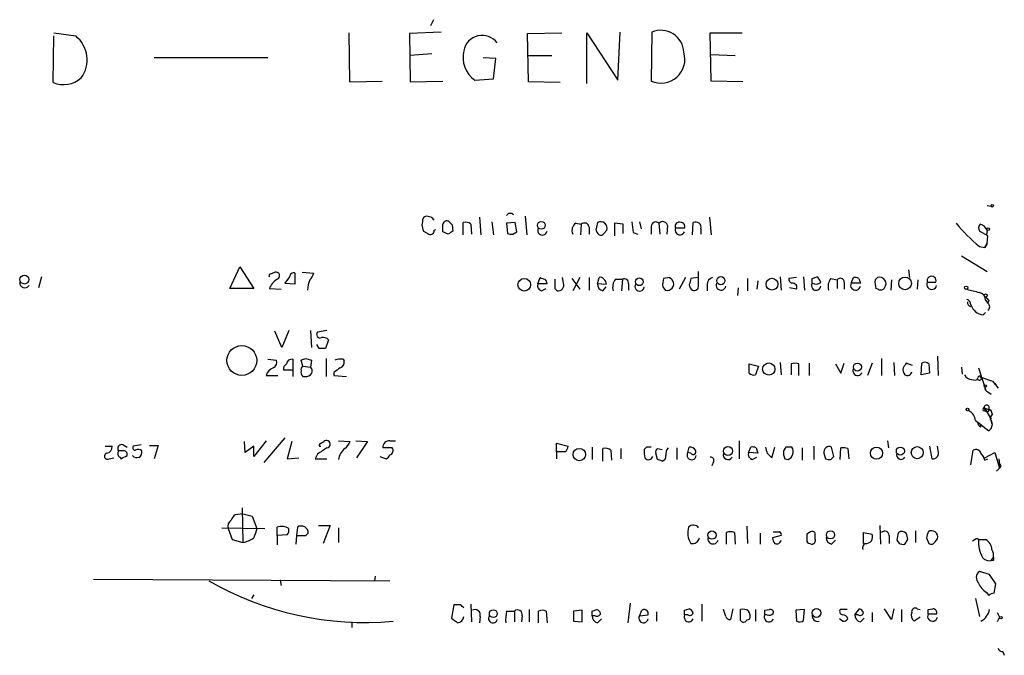
# Model space of a CAD drawing. Extents: x 17 to 1030, y 12 to 823.
# Drawn here: x 919 to 1026, y 734 to 803 of the extents above; entities that cross this region are included whole.
import ezdxf

# ---------------------------------------------------------------- set-up
doc = ezdxf.new("R2010")
doc.units = 0
doc.header["$MEASUREMENT"] = 0
doc.layers.add('MAIN', color=5, linetype='CONTINUOUS')

msp = doc.modelspace()

# ---------------------------------------------------------------- linework, layer by layer
at = {"layer": 'MAIN'}
for p, q in [((963.8453, 803.3173), (963.5067, 802.6399)), ((922.528, 801.8779), (924.8987, 801.5393)), ((954.6167, 801.8779), (954.7013, 796.5439)), ((964.692, 801.9626), (961.2207, 801.7933)), ((961.2207, 801.7933), (961.3053, 796.5439)), ((974.09, 801.7933), (977.8153, 801.8779)), ((974.1747, 796.5439), (974.09, 801.7933)), ((980.5247, 796.3746), (980.5247, 801.8779)), ((980.5247, 801.8779), (983.9113, 796.7133)), ((983.9113, 796.7133), (984.1653, 801.9626)), ((987.6367, 801.9626), (987.552, 796.6286)), ((994.0713, 796.6286), (993.9867, 801.8779)), ((993.9867, 801.8779), (997.458, 801.8779)), ((922.4433, 796.4593), (922.528, 801.5393)), ((945.8113, 799.1686), (933.45, 799.1686)), ((963.676, 799.5919), (961.3053, 799.4226)), ((970.6187, 799.0839), (969.264, 799.1686)), ((970.3647, 796.8826), (970.6187, 799.0839)), ((974.09, 799.4226), (976.7147, 799.4226)), ((994.0713, 799.5073), (996.696, 799.4226)), ((954.7013, 796.5439), (958.2573, 796.6286)), ((961.3053, 796.5439), (964.8613, 796.6286)), ((968.3327, 796.7133), (970.3647, 796.8826)), ((977.646, 796.4593), (974.1747, 796.5439)), ((997.5427, 796.5439), (994.0713, 796.6286)), ((1024.128, 783.0819), (1024.5513, 782.9973)), ((963.5913, 781.8119), (963.0833, 781.8966)), ((968.8407, 781.8119), (969.01, 779.8646)), ((973.836, 781.8966), (974.0053, 779.8646)), ((993.902, 781.8119), (994.0713, 779.8646)), ((962.66, 781.3039), (962.5753, 780.9653)), ((963.93, 780.3726), (964.0993, 780.4573)), ((965.8773, 780.9653), (965.962, 780.2879)), ((967.0627, 779.8646), (967.0627, 781.2193)), ((967.9093, 781.0499), (967.994, 779.9493)), ((970.1953, 781.3039), (970.3647, 779.8646)), ((972.7353, 781.2193), (971.804, 781.1346)), ((971.804, 781.1346), (971.8887, 780.0339)), ((972.9047, 780.2033), (972.7353, 781.2193)), ((979.3393, 781.1346), (979.932, 781.0499)), ((979.932, 781.0499), (979.8473, 779.8646)), ((980.7787, 780.7113), (980.7787, 779.9493)), ((982.3873, 780.0339), (982.726, 780.3726)), ((984.504, 781.0499), (983.5727, 781.1346)), ((983.5727, 781.1346), (983.5727, 779.7799)), ((984.504, 780.0339), (984.504, 781.0499)), ((986.282, 781.3039), (986.4513, 780.5419)), ((987.552, 780.7959), (987.552, 779.9493)), ((988.3987, 781.1346), (988.4833, 779.9493)), ((989.33, 780.8806), (989.2453, 779.9493)), ((990.1767, 780.6266), (991.1927, 780.6266)), ((992.0393, 779.8646), (992.124, 781.2193)), ((992.9707, 780.5419), (992.9707, 779.9493)), ((1024.128, 780.3726), (1024.0433, 779.8646)), ((1024.128, 780.3726), (1024.0433, 779.8646)), ((962.7447, 780.2879), (963.3373, 779.9493)), ((965.454, 779.9493), (964.8613, 780.2033)), ((972.4813, 779.9493), (972.9047, 780.2033)), ((985.6047, 780.1186), (986.1127, 779.9493)), ((1024.2127, 779.7799), (1023.2813, 780.2879)), ((1024.128, 778.9333), (1024.2127, 779.7799)), ((1023.2813, 778.5946), (1023.874, 778.5099)), ((1023.874, 778.5099), (1024.128, 778.9333)), ((1024.128, 778.9333), (1023.874, 778.5099)), ((1021.334, 777.5786), (1024.128, 775.8853)), ((941.6627, 774.0226), (942.7633, 776.3933)), ((942.7633, 776.3933), (944.2873, 774.0226)), ((1015.5767, 776.0546), (1015.6613, 775.2079)), ((921.1733, 775.2926), (920.8347, 774.1073)), ((946.15, 775.6313), (946.5733, 775.8006)), ((948.182, 775.2926), (947.674, 774.6153)), ((948.7747, 774.5306), (948.7747, 775.7159)), ((949.5367, 775.8006), (950.8067, 775.7159)), ((975.1907, 774.5306), (975.4447, 775.2079)), ((977.9847, 774.6153), (977.9, 775.2079)), ((978.916, 775.1233), (979.7627, 773.9379)), ((979.7627, 775.2079), (979.0007, 773.7686)), ((980.7787, 775.2079), (980.7787, 773.8533)), ((981.71, 774.5306), (981.8793, 775.2079)), ((983.6573, 775.0386), (984.4193, 775.0386)), ((984.4193, 775.0386), (984.3347, 773.7686)), ((989.584, 775.2079), (988.9067, 775.1233)), ((991.2773, 775.2079), (990.6, 773.9379)), ((992.632, 775.2079), (991.87, 775.1233)), ((992.7167, 774.3613), (992.7167, 775.8853)), ((998.0507, 775.1233), (998.0507, 773.7686)), ((1001.6067, 775.2926), (1001.6913, 773.8533)), ((1003.3847, 775.2079), (1002.538, 775.1233)), ((1004.1467, 775.2926), (1004.2313, 773.8533)), ((1005.078, 775.1233), (1005.586, 775.2926)), ((1007.11, 775.1233), (1007.7873, 774.9539)), ((1009.3113, 774.6153), (1009.5653, 775.2079)), ((1010.158, 775.1233), (1010.3273, 774.6153)), ((1011.936, 774.9539), (1012.19, 775.2079)), ((944.2873, 774.0226), (941.6627, 774.0226)), ((945.9807, 774.0226), (947.2507, 773.9379)), ((947.674, 774.6153), (948.7747, 774.5306)), ((976.2067, 774.5306), (975.1907, 774.5306)), ((975.614, 773.7686), (976.122, 774.0226)), ((977.0533, 774.0226), (977.3073, 773.7686)), ((982.6413, 774.4459), (981.71, 774.5306)), ((982.3027, 773.7686), (982.6413, 774.1919)), ((985.0967, 774.5306), (985.0967, 773.8533)), ((988.822, 774.1919), (989.076, 773.8533)), ((993.648, 774.4459), (993.648, 773.7686)), ((997.0347, 774.1073), (996.95, 773.2606)), ((999.1513, 774.8693), (999.0667, 773.9379)), ((1003.3847, 773.9379), (1002.6227, 774.1073)), ((1007.7873, 774.9539), (1007.7873, 774.0226)), ((1008.5493, 774.6999), (1008.5493, 773.9379)), ((1010.3273, 774.6153), (1009.3113, 774.6153)), ((1012.2747, 773.9379), (1012.0207, 774.0226)), ((1013.714, 774.9539), (1013.6293, 773.8533)), ((1016.5927, 774.9539), (1016.508, 773.9379)), ((1017.6087, 774.6999), (1018.54, 774.6999)), ((1023.9587, 772.7526), (1024.2127, 772.4139)), ((1024.2973, 772.7526), (1024.2127, 772.4139)), ((1023.7047, 771.1439), (1023.9587, 771.3979)), ((947.3353, 767.5879), (946.5733, 769.3659)), ((948.0973, 769.4506), (947.3353, 767.5879)), ((950.468, 769.4506), (950.5527, 767.5879)), ((952.246, 769.4506), (951.23, 769.2813)), ((951.3993, 767.5033), (951.1453, 767.9266)), ((952.4153, 768.4346), (952.0767, 767.5033)), ((949.96, 766.4026), (950.5527, 766.2333)), ((952.1613, 766.4026), (952.1613, 764.4553)), ((1012.6133, 766.4026), (1012.6133, 764.5399)), ((1018.7093, 766.6566), (1018.794, 764.5399)), ((945.8113, 766.3179), (946.7427, 766.2333)), ((948.5207, 766.3179), (948.5207, 765.1326)), ((949.6213, 765.5559), (949.452, 766.2333)), ((949.6213, 765.5559), (950.468, 765.4713)), ((950.5527, 766.2333), (950.468, 765.4713)), ((954.024, 766.3179), (954.1087, 766.1486)), ((998.22, 765.8099), (999.236, 765.5559)), ((998.22, 764.7939), (998.22, 765.8099)), ((999.236, 765.5559), (998.8973, 764.6246)), ((1001.6067, 765.9793), (1001.6913, 764.6246)), ((1002.792, 765.8099), (1002.792, 764.6246)), ((1003.6387, 764.5399), (1003.6387, 765.8099)), ((1004.7393, 765.8946), (1004.7393, 764.5399)), ((1007.618, 765.8099), (1008.2107, 764.7939)), ((1008.2107, 764.7939), (1008.5493, 765.8946)), ((1011.5973, 765.8946), (1011.0893, 764.5399)), ((1013.968, 765.9793), (1014.0527, 764.5399)), ((1016, 765.6406), (1015.3227, 765.8946)), ((1016.9313, 764.6246), (1017.016, 765.8946)), ((1017.778, 765.8099), (1017.8627, 764.7939)), ((1021.334, 765.4713), (1021.4187, 764.7093)), ((1023.1967, 765.3866), (1023.9587, 763.0159)), ((945.642, 764.5399), (946.912, 764.5399)), ((948.5207, 765.1326), (947.5047, 765.1326)), ((948.5207, 765.1326), (948.5207, 764.4553)), ((953.008, 764.8786), (953.008, 764.5399)), ((953.008, 764.5399), (954.3627, 764.4553)), ((1017.8627, 764.7939), (1016.9313, 764.6246)), ((1023.4507, 764.3706), (1024.7207, 763.9473)), ((1022.4347, 764.1166), (1022.858, 764.0319)), ((1024.7207, 763.9473), (1025.3133, 763.1853)), ((1024.9747, 763.6933), (1025.144, 763.4393)), ((1024.2127, 762.7619), (1024.5513, 762.5079)), ((1023.7047, 760.8993), (1023.7893, 761.0686)), ((1023.7893, 761.0686), (1023.874, 760.7299)), ((1023.7893, 761.0686), (1024.5513, 759.7986)), ((1023.874, 760.9839), (1024.5513, 760.7299)), ((1024.2973, 760.8993), (1024.5513, 760.7299)), ((1024.2973, 760.6453), (1024.2973, 760.8993)), ((1024.382, 760.1373), (1024.636, 759.2906)), ((1024.7207, 760.3066), (1024.5513, 760.7299)), ((1022.858, 759.6293), (1024.2973, 758.5286)), ((1023.112, 759.4599), (1023.4507, 759.2059)), ((1023.4507, 758.9519), (1023.4507, 759.2059)), ((928.116, 756.8353), (928.878, 756.8353)), ((930.0633, 757.0046), (930.4867, 756.7506)), ((932.0107, 757.0046), (931.164, 756.8353)), ((932.942, 756.9199), (933.8733, 756.9199)), ((933.8733, 756.9199), (933.45, 755.4806)), ((943.356, 756.1579), (943.2713, 757.3433)), ((944.2873, 756.8353), (943.356, 756.1579)), ((945.642, 757.4279), (944.2873, 755.7346)), ((944.2873, 755.7346), (944.2873, 756.8353)), ((947.674, 757.7666), (945.388, 755.0573)), ((948.436, 757.3433), (947.928, 755.4806)), ((951.484, 757.0893), (951.9073, 757.3433)), ((953.516, 757.4279), (954.786, 757.3433)), ((955.3787, 757.4279), (956.6487, 757.3433)), ((956.6487, 757.3433), (955.4633, 755.5653)), ((959.104, 757.4279), (959.6967, 757.4279)), ((977.2227, 756.2426), (977.2227, 757.1739)), ((977.2227, 757.1739), (978.4927, 756.8353)), ((997.1193, 757.4279), (997.1193, 755.4806)), ((1005.2473, 756.8353), (1005.2473, 755.3959)), ((1013.2907, 757.4279), (1013.3753, 756.6659)), ((1017.8627, 756.8353), (1018.1167, 755.4806)), ((1018.794, 756.3273), (1018.7093, 756.8353)), ((929.9787, 756.3273), (929.5553, 756.3273)), ((951.23, 755.9886), (950.976, 755.4806)), ((958.0033, 755.7346), (958.6807, 755.4806)), ((959.358, 756.6659), (958.342, 756.6659)), ((977.2227, 756.2426), (977.2227, 755.4806)), ((978.2387, 756.2426), (977.2227, 756.2426)), ((981.1173, 756.7506), (981.1173, 755.3959)), ((982.3027, 755.2266), (982.3027, 756.5813)), ((983.1493, 756.4119), (983.234, 755.3113)), ((984.25, 756.5813), (984.25, 755.4806)), ((987.044, 756.7506), (986.79, 756.4966)), ((988.2293, 755.3959), (988.06, 756.0733)), ((988.2293, 756.5813), (988.7373, 756.4966)), ((990.346, 756.6659), (990.346, 755.3959)), ((991.5313, 756.1579), (991.7007, 756.7506)), ((991.87, 756.0733), (991.5313, 756.1579)), ((998.1353, 756.1579), (998.3893, 756.7506)), ((999.1513, 756.0733), (998.1353, 756.1579)), ((998.982, 756.6659), (999.1513, 756.0733)), ((1000.1673, 756.0733), (1000.6753, 755.5653)), ((1000.6753, 755.5653), (1001.014, 756.7506)), ((1002.1993, 756.7506), (1001.9453, 756.3273)), ((1003.9773, 756.6659), (1003.9773, 755.3113)), ((1006.348, 756.0733), (1006.5173, 755.4806)), ((1007.11, 755.3959), (1007.4487, 755.7346)), ((1007.4487, 755.7346), (1007.1947, 756.7506)), ((1008.126, 755.3959), (1008.2107, 756.6659)), ((1008.9727, 756.5813), (1009.0573, 755.4806)), ((1022.35, 754.8033), (1022.604, 756.4119)), ((1023.874, 755.5653), (1024.9747, 756.1579)), ((1024.9747, 756.1579), (1025.4827, 754.4646)), ((928.5393, 755.4806), (929.0473, 755.5653)), ((929.7247, 755.6499), (929.8093, 755.4806)), ((947.928, 755.4806), (949.198, 755.5653)), ((950.976, 755.4806), (952.246, 755.4806)), ((994.3253, 755.1419), (994.156, 754.7186)), ((998.5587, 755.3959), (999.0667, 755.6499)), ((1002.1147, 755.4806), (1002.4533, 755.3959)), ((1023.874, 755.3113), (1024.2127, 755.4806)), ((1025.398, 755.4806), (1025.4827, 754.8879)), ((1025.398, 755.4806), (1025.4827, 754.4646)), ((1025.4827, 754.4646), (1025.4827, 754.8879)), ((1025.4827, 754.4646), (1025.144, 754.1259)), ((943.102, 749.4693), (942.2553, 749.3846)), ((943.0173, 750.1466), (943.102, 746.3366)), ((943.102, 749.4693), (944.118, 749.2153)), ((944.118, 749.2153), (944.626, 747.8606)), ((951.3147, 748.1993), (952.5847, 748.1993)), ((952.5847, 748.1993), (951.8227, 746.2519)), ((1012.444, 748.1993), (1012.5287, 746.1673)), ((940.816, 747.9453), (945.4727, 747.8606)), ((941.4933, 747.8606), (941.9167, 746.6753)), ((946.8273, 747.0986), (946.8273, 748.0299)), ((947.928, 747.1833), (946.8273, 747.0986)), ((949.0287, 748.0299), (948.944, 747.0986)), ((949.96, 747.0986), (950.214, 747.3526)), ((953.516, 747.9453), (953.516, 746.3366)), ((995.7647, 746.1673), (995.7647, 747.4373)), ((996.6113, 747.4373), (996.696, 746.1673)), ((997.966, 748.1146), (998.0507, 746.2519)), ((999.4053, 747.3526), (999.4053, 746.1673)), ((1004.9087, 747.5219), (1004.4853, 747.2679)), ((1005.4167, 746.7599), (1005.4167, 747.3526)), ((1010.666, 746.2519), (1010.666, 747.4373)), ((1010.666, 747.4373), (1011.5973, 747.2679)), ((1016.3387, 747.6066), (1016.3387, 746.3366)), ((941.9167, 746.6753), (943.102, 746.3366)), ((946.8273, 747.0986), (946.8273, 746.0826)), ((948.944, 747.0986), (948.8593, 746.1673)), ((1001.6913, 747.0986), (1000.76, 746.8446)), ((1004.824, 746.2519), (1004.9933, 746.1673)), ((1007.1947, 746.1673), (1007.618, 746.5906)), ((1013.46, 747.0986), (1013.46, 746.2519)), ((1014.3067, 746.5906), (1014.5607, 746.2519)), ((1015.1533, 746.1673), (1015.492, 746.6753)), ((1017.524, 746.8446), (1017.778, 746.2519)), ((1018.4553, 746.4213), (1018.7093, 746.7599)), ((1022.9427, 746.7599), (1022.5193, 746.5059)), ((1023.1967, 746.6753), (1023.9587, 746.6753)), ((1024.5513, 744.3893), (1024.8053, 744.7279)), ((1024.8053, 744.3893), (1024.5513, 744.3893)), ((1024.382, 742.8653), (1023.2813, 743.2039)), ((1025.0593, 741.8493), (1024.382, 742.8653)), ((926.846, 742.3573), (959.104, 742.1879)), ((947.166, 742.2726), (947.2507, 741.6799)), ((957.4953, 742.6959), (957.4107, 742.1879)), ((1024.89, 740.8333), (1025.0593, 741.8493)), ((1024.0433, 740.9179), (1024.2973, 740.5793)), ((944.2873, 740.6639), (944.0333, 740.2406)), ((967.9093, 739.6479), (967.994, 737.7006)), ((985.266, 739.7326), (985.012, 737.6159)), ((993.0553, 739.6479), (993.0553, 737.7853)), ((1022.858, 740.2406), (1023.2813, 738.2933)), ((966.0467, 739.5633), (965.7927, 738.1239)), ((966.8087, 739.5633), (966.0467, 739.5633)), ((971.804, 738.8859), (972.6507, 738.8859)), ((972.6507, 738.8859), (972.6507, 737.7006)), ((974.2593, 739.0553), (974.2593, 737.7006)), ((975.2753, 737.6159), (975.2753, 738.8859)), ((976.122, 738.8859), (976.2067, 737.6159)), ((980.0167, 738.9706), (979.0853, 738.8859)), ((979.0853, 738.8859), (979.0853, 737.7853)), ((980.0167, 737.7006), (980.0167, 738.9706)), ((981.1173, 738.8859), (981.6253, 739.0553)), ((986.4513, 738.8859), (986.282, 738.3779)), ((988.1447, 738.8013), (988.1447, 737.7853)), ((991.1927, 738.9706), (991.7007, 739.1399)), ((995.68, 738.2933), (995.426, 739.0553)), ((996.442, 739.1399), (996.188, 737.9546)), ((997.2887, 737.8699), (997.2887, 739.0553)), ((998.8973, 739.0553), (998.8973, 737.7853)), ((999.9133, 738.9706), (1000.4213, 739.0553)), ((1004.2313, 739.0553), (1003.3, 738.9706)), ((1003.3, 738.9706), (1003.3847, 737.7853)), ((1004.1467, 737.8699), (1004.2313, 739.0553)), ((1008.888, 739.0553), (1008.126, 739.0553)), ((1009.7347, 738.4626), (1010.2427, 739.1399)), ((1011.5973, 738.7166), (1011.5973, 737.7006)), ((1013.714, 737.9546), (1012.952, 739.1399)), ((1013.968, 739.1399), (1013.714, 737.9546)), ((1014.8147, 739.0553), (1014.8147, 737.7006)), ((1016.508, 739.1399), (1016.8467, 739.0553)), ((1017.6933, 739.0553), (1018.2013, 739.1399)), ((1018.6247, 738.5473), (1017.6933, 738.5473)), ((1025.2287, 738.7166), (1025.4827, 738.2086)), ((954.9553, 737.7006), (954.9553, 737.1079)), ((968.9253, 738.2933), (968.8407, 737.6159)), ((973.4973, 738.3779), (973.4127, 737.7006)), ((979.0853, 737.7853), (980.0167, 737.7006)), ((981.456, 738.3779), (981.1173, 738.3779)), ((981.71, 737.6159), (982.1333, 738.0393)), ((986.282, 738.3779), (987.2133, 738.4626)), ((991.5313, 738.4626), (991.1927, 738.4626)), ((1000.1673, 738.4626), (999.9133, 738.4626)), ((1008.38, 737.7853), (1008.0413, 738.0393)), ((1010.0733, 738.4626), (1009.7347, 738.4626)), ((1010.3273, 737.7006), (1010.7507, 738.1239)), ((1016.8467, 738.2086), (1016.1693, 737.7853)), ((1025.4827, 738.2086), (1025.2287, 737.7006)), ((1025.8213, 734.4833), (1025.9907, 734.0599))]:
    msp.add_line(p, q, dxfattribs=at)
for centre, radius in [((1024.6783, 783.0397), 0.1338), ((975.5958, 780.9139), 0.426), ((1024.2338, 780.4785), 0.1496), ((919.3177, 775.0034), 0.4865), ((973.7329, 774.4331), 0.6842), ((986.2573, 774.7564), 0.4202), ((995.127, 774.8799), 0.4454), ((1000.6922, 774.4975), 0.6415), ((1015.1863, 774.5846), 0.6855), ((1021.8419, 774.1073), 0.1893), ((1023.9586, 773.2606), 0.1693), ((942.984, 766.18), 1.626), ((1000.3438, 765.2524), 0.6652), ((1009.9957, 765.4643), 0.4328), ((1023.9163, 763.397), 0.1338), ((1021.9901, 760.8358), 0.1496), ((995.9068, 756.3156), 0.4941), ((1016.5144, 756.1425), 0.6581), ((979.7256, 755.932), 0.6707), ((1012.0728, 756.0868), 0.6639), ((1014.6741, 756.3069), 0.437), ((994.1648, 747.1618), 0.4513), ((1007.065, 747.1939), 0.4454), ((970.3579, 738.6016), 0.4273), ((1005.5436, 738.6773), 0.4803), ((1025.6096, 738.1663), 0.1338)]:
    msp.add_circle(centre, radius, dxfattribs=at)
for centre, radius, start, end in [((988.607, 799.6551), 2.5033, 2.431491, 112.806674), ((922.8167, 798.945), 3.3264, 323.519383, 51.25196), ((969.1529, 799.5572), 2.0401, 36.730038, 169.453496), ((970.1528, 799.2109), 3.0905, 166.533471, 233.917695), ((988.6103, 799.0119), 2.6077, 246.056474, 16.701138), ((923.5481, 799.2283), 2.9813, 248.248554, 310.677172), ((963.0939, 781.4415), 0.4552, 91.334268, 197.595058), ((879.0982, 696.9551), 119.7487, 44.893901, 45.12305), ((972.2167, 781.7379), 0.4791, 43.198733, 149.468974), ((1132.0099, 822.9766), 174.5653, 193.92564, 194.154823), ((963.5066, 780.3388), 0.4247, 246.507351, 4.56424), ((965.2846, 780.9512), 0.4347, 54.229426, 166.874964), ((753.2113, 780.6266), 211.6504, 359.885409, 0.114591), ((1050.3579, 865.7844), 119.7132, 224.885375, 225.114558), ((967.3166, 780.2878), 0.9655, 52.127098, 105.246791), ((975.7021, 780.3504), 0.5084, 147.091417, 352.939278), ((979.9108, 780.3303), 0.9866, 125.395917, 202.715907), ((980.2608, 780.644), 0.5224, 7.403975, 129.009262), ((1150.9811, 738.5542), 174.5652, 165.853161, 166.082336), ((982.5144, 780.6054), 0.9758, 183.73127, 229.392973), ((982.0416, 780.5842), 0.7164, 342.819651, 117.570074), ((1281.8693, 823.0647), 299.3611, 188.0189, 188.248064), ((988.0467, 780.7869), 0.4948, 44.647894, 178.957742), ((988.8009, 780.7748), 0.5396, 11.30785, 138.184827), ((990.6, 780.7959), 0.456, 68.20559, 201.799076), ((990.6846, 780.4149), 0.5386, 157.37277, 337.386681), ((990.7505, 780.7583), 0.4614, 343.41494, 87.66472), ((992.3779, 780.6688), 0.6062, 347.917125, 114.759958), ((1036.2819, 794.1352), 20.2614, 219.914408, 230.085592), ((1023.8133, 780.6145), 0.6243, 135.772378, 211.546171), ((1022.9731, 779.8405), 1.2716, 24.737062, 72.00248), ((1050.3579, 653.1187), 152.6259, 123.57026, 123.799443), ((972.3118, 780.8801), 0.9461, 243.434949, 280.320555), ((982.0486, 780.2034), 0.3787, 243.44848, 333.414653), ((946.15, 775.4196), 0.2116, 90, 216.875312), ((947.8523, 773.3238), 1.9978, 120.868337, 159.525858), ((946.7003, 775.4196), 0.4016, 288.434949, 108.434949), ((948.6429, 775.2738), 0.4613, 73.399492, 177.664214), ((949.1801, 776.1211), 1.6763, 315.870102, 346.011837), ((1018.0262, 902.1305), 133.8751, 251.453816, 251.682986), ((975.6561, 774.5728), 0.5522, 355.61721, 57.512892), ((1231.0531, 774.5306), 254.0003, 179.885409, 180.114592), ((982.0487, 774.8694), 0.3785, 26.551512, 116.585359), ((982.0701, 774.5519), 0.5809, 349.486973, 56.906258), ((984.8003, 774.1496), 1.448, 142.125016, 195.255119), ((984.6038, 774.5789), 0.4953, 354.40337, 111.867995), ((990.5782, 774.5017), 1.7833, 159.600761, 190.004258), ((905.1159, 690.3761), 119.7134, 44.893869, 45.123086), ((1161.1411, 732.4582), 174.5652, 165.853161, 166.082336), ((994.3887, 774.4813), 0.7415, 101.51299, 182.736234), ((1002.9866, 775.0555), 0.4537, 171.405541, 255.982133), ((878.078, 774.8693), 127.0003, 359.885409, 0.114591), ((1004.9094, 774.3619), 1.1506, 17.082228, 53.983609), ((1008.2532, 774.2343), 1.4482, 142.129874, 195.253037), ((1008.1401, 774.7423), 0.4114, 354.084305, 149.045798), ((1009.7348, 774.2767), 0.9465, 63.440363, 100.316217), ((1012.4201, 774.5531), 0.6941, 320.032702, 109.361731), ((1018.0744, 774.8715), 0.4962, 339.768298, 200.22771), ((919.3552, 774.664), 0.5537, 176.282297, 326.852474), ((953.814, 773.5825), 3.6947, 158.211261, 175.796713), ((975.8015, 774.3713), 0.6312, 165.382563, 252.71908), ((977.4041, 774.3855), 0.6244, 261.082229, 21.593533), ((982.4509, 774.4954), 0.7417, 177.279935, 258.474956), ((986.2855, 774.2544), 0.5084, 147.091417, 352.937892), ((989.2877, 774.5377), 0.7164, 252.81201, 27.573776), ((992.3637, 774.4317), 0.6632, 178.773038, 240.713784), ((992.2238, 774.313), 0.4953, 248.132005, 5.59663), ((995.1508, 774.3825), 0.5396, 154.441701, 348.683821), ((1002.9353, 774.13), 0.4888, 336.855286, 96.885134), ((1005.5048, 774.3391), 0.5084, 147.091417, 352.937892), ((1005.4826, 775.33), 0.8212, 240.485294, 309.892219), ((1009.7981, 774.3825), 0.5396, 154.441701, 348.683821), ((1013.6945, 774.6443), 1.7855, 170.014884, 200.376521), ((1012.5287, 774.3612), 0.4936, 239.034253, 329.044206), ((1018.0955, 774.467), 0.5396, 154.432122, 348.704643), ((1107.2539, 1112.4182), 349.0697, 255.851156, 256.080339), ((1021.7074, 772.2331), 0.6428, 1.025259, 70.051164), ((1023.0754, 772.7402), 0.8834, 0.804281, 76.522177), ((1108.7904, 857.5593), 119.7132, 224.876914, 225.106131), ((1022.3712, 772.4564), 0.3816, 160.577454, 266.816007), ((1023.8809, 772.7447), 1.6105, 198.090692, 263.718741), ((1023.9163, 772.0329), 0.4827, 307.88123, 52.11877), ((951.5009, 769.0273), 0.3714, 136.844093, 294.225635), ((951.8226, 767.9265), 0.7807, 40.605275, 102.524827), ((951.738, 598.1534), 169.3502, 89.885409, 90.114591), ((907.3785, 893.3253), 133.8752, 288.317001, 288.54617), ((946.7779, 764.2839), 1.1644, 108.730606, 167.299334), ((946.15, 765.9793), 0.6448, 293.197424, 23.197424), ((948.1822, 765.2172), 0.6828, 119.760495, 187.11773), ((948.436, 765.7252), 0.5987, 81.867191, 171.867191), ((949.7908, 765.2172), 0.3787, 116.585347, 206.551521), ((950.0448, 765.048), 0.5986, 314.986465, 45.006769), ((1080.3585, 595.7917), 211.6803, 126.756654, 126.985815), ((953.7144, 764.558), 1.7869, 80.022667, 110.359775), ((953.498, 765.9893), 0.6311, 287.263584, 14.619728), ((1003.2153, 764.7942), 1.1004, 67.370923, 112.624271), ((1015.8305, 765.1749), 0.8726, 165.958979, 219.097681), ((1142.1417, 680.9734), 152.6259, 146.192738, 146.421942), ((1017.3426, 765.3625), 0.6243, 45.77878, 121.541369), ((949.9809, 764.8785), 0.5554, 162.240393, 229.644897), ((949.8754, 765.3864), 0.9651, 254.735509, 307.879149), ((998.6856, 765.2171), 0.6292, 222.268789, 289.661787), ((1010.0192, 765.0644), 0.5123, 152.379501, 338.738493), ((1015.4295, 765.0297), 0.4903, 235.713562, 352.21694), ((1022.4431, 764.9546), 0.8381, 203.187819, 269.425694), ((1022.8155, 764.3284), 0.2995, 278.157154, 351.842846), ((1023.2874, 764.304), 0.1763, 22.187518, 185.891653), ((1023.2813, 764.2437), 0.2117, 216.896962, 36.837414), ((1024.3227, 763.2022), 0.4538, 171.419912, 255.972943), ((1024.0661, 761.0524), 0.2773, 326.487584, 176.650527), ((1024.0457, 761.2403), 0.3086, 213.808511, 236.191489), ((1021.5098, 759.51), 1.3534, 5.056838, 64.334263), ((1023.7894, 760.8146), 0.1197, 135, 314.966157), ((1024.1702, 761.1106), 0.4824, 232.11564, 285.278039), ((1024.9102, 759.8998), 0.4487, 114.977557, 232.333315), ((1023.5607, 759.3922), 0.4538, 171.419912, 255.972943), ((1023.8319, 759.2482), 0.857, 302.892696, 20.234435), ((928.1373, 756.7999), 0.7415, 281.51299, 2.736234), ((929.9222, 756.5813), 0.4462, 71.565051, 214.694342), ((931.3616, 756.6659), 0.2603, 139.39393, 282.519254), ((951.5263, 756.9623), 0.1339, 108.421413, 288.462013), ((952.1976, 757.0651), 0.4021, 276.912942, 136.219304), ((952.9669, 758.1467), 1.9886, 308.076638, 336.171495), ((959.0193, 756.7506), 0.6826, 82.87186, 187.12814), ((977.5358, 756.8946), 0.9587, 317.151439, 356.453861), ((991.7853, 756.0733), 0.6826, 29.738635, 97.11981), ((998.5588, 755.8203), 0.9456, 63.413271, 100.325982), ((1006.9406, 756.2003), 0.6061, 65.214956, 192.096078), ((928.3465, 755.7487), 0.3303, 100.677194, 305.721221), ((929.9303, 756.0612), 0.4598, 144.640488, 243.440521), ((845.478, 924.9898), 189.3281, 296.450473, 296.67967), ((930.1268, 755.9674), 0.3892, 337.632677, 112.367323), ((931.5382, 756.1715), 0.5785, 217.505787, 15.624315), ((931.7078, 755.9788), 0.5211, 41.966783, 123.787649), ((1121.0552, 502.339), 305.2519, 123.574175, 123.803368), ((955.2377, 755.1984), 1.733, 127.060997, 173.456078), ((958.3846, 756.2), 0.778, 292.371723, 337.628278), ((958.9769, 756.3696), 0.4827, 285.265529, 37.864574), ((982.5566, 755.6498), 0.9655, 52.127098, 105.246791), ((989.1582, 756.2425), 2.3818, 173.875783, 196.518371), ((987.2582, 755.8488), 0.4769, 216.473435, 346.147303), ((987.298, 629.7507), 127.0002, 89.885409, 90.114591), ((988.3989, 756.2426), 0.3788, 116.598874, 206.54476), ((988.5842, 755.7836), 0.5776, 285.369079, 3.54354), ((989.9928, 756.031), 0.8587, 132.319023, 194.274159), ((991.9582, 755.8818), 0.5084, 147.107002, 352.937892), ((992.124, 756.2426), 0.3053, 213.684862, 33.684862), ((995.9055, 755.8922), 0.5126, 159.309197, 331.795374), ((998.746, 755.9986), 0.6311, 165.380272, 252.736416), ((1169.3781, 798.7296), 174.5046, 193.919653, 194.148876), ((1003.3, 756.158), 1.3652, 172.876545, 209.748005), ((1002.538, 587.4007), 169.3502, 89.885409, 90.114591), ((1002.0973, 756.2507), 0.926, 292.610346, 32.67574), ((1008.4225, 755.0995), 1.5807, 69.629778, 97.700518), ((1014.7415, 755.8847), 0.4739, 156.550601, 330.309089), ((1018.2134, 756.0975), 0.6244, 261.091294, 21.593533), ((1022.9004, 755.9251), 0.5699, 15.072595, 121.33616), ((1022.2464, 754.9057), 1.6774, 13.993164, 44.113543), ((946.1608, 628.3188), 133.8594, 71.45383, 71.683027), ((994.0291, 755.3113), 0.3412, 330.234291, 97.137512), ((1006.9408, 756.3281), 0.9474, 243.448472, 280.287538), ((1025.4067, 754.6763), 0.2248, 289.748066, 70.243323), ((942.9332, 748.4529), 1.1522, 126.039438, 162.889228), ((942.2614, 748.1085), 0.8071, 122.142335, 197.887196), ((992.1311, 747.5291), 0.7184, 35.402323, 135.806453), ((1198.4639, 662.6752), 267.7503, 161.448775, 161.677951), ((947.2889, 746.6448), 1.46, 56.37959, 108.431226), ((947.3355, 747.6912), 0.7804, 319.396316, 12.536771), ((949.4421, 747.3775), 0.7723, 358.15239, 122.360813), ((993.6484, 747.4131), 2.1239, 163.117818, 213.142386), ((996.188, 746.4206), 1.1013, 67.395743, 112.604257), ((1001.1834, 916.8717), 169.3501, 269.885409, 270.114558), ((1001.3949, 747.2256), 0.3224, 336.806076, 66.782742), ((1173.8352, 746.9292), 169.3502, 179.885409, 180.114558), ((1005.0781, 747.1833), 0.3786, 26.565051, 116.578587), ((1010.934, 746.9716), 0.7265, 262.191142, 24.070596), ((1012.9653, 747.0896), 0.4948, 1.042258, 135.352106), ((1016.721, 746.5481), 2.4147, 158.392463, 178.991501), ((1014.852, 746.9218), 0.6381, 42.465767, 126.106598), ((846.0647, 704.6845), 174.5533, 13.919686, 14.148845), ((1186.9629, 704.8509), 174.5652, 165.851163, 166.080306), ((1018.0743, 746.9716), 0.6694, 341.562344, 124.696778), ((941.8313, 750.9383), 4.7739, 285.436803, 300.961492), ((949.452, 1001.0983), 254.0002, 269.885409, 270.114592), ((992.0393, 747.014), 0.7807, 257.475173, 347.466416), ((994.283, 746.7599), 0.5656, 162.891313, 342.900995), ((1001.7175, 746.9042), 0.9594, 183.561805, 222.837328), ((1001.2257, 746.6752), 0.4733, 243.429535, 349.701651), ((1004.7817, 746.5483), 0.2994, 171.878017, 278.121983), ((1004.9828, 746.6224), 0.4552, 271.321685, 17.583059), ((1007.3427, 746.8939), 0.7415, 177.263766, 258.48701), ((1011.1597, 745.744), 0.6027, 122.566713, 196.324089), ((1014.9838, 747.0981), 0.9461, 243.434949, 280.320555), ((1018.0441, 746.6268), 0.4597, 234.633276, 333.446097), ((1022.9852, 746.4638), 0.2991, 45, 98.168025), ((1026.3289, 746.3364), 3.1505, 173.824694, 210.70114), ((1023.3933, 745.5686), 1.2428, 0.276633, 62.938046), ((1023.6627, 744.9397), 1.1621, 349.498468, 33.117088), ((1024.3396, 745.257), 0.8932, 216.325914, 283.711065), ((1109.4552, 744.5586), 84.6501, 179.885408, 180.114592), ((1023.7663, 742.5338), 0.8272, 125.895988, 226.484116), ((956.3425, 771.5845), 33.9411, 240.009261, 275.240737), ((1024.9831, 742.5617), 1.8935, 199.363161, 240.242358), ((1024.9496, 739.8758), 0.9594, 93.561805, 132.837328), ((882.2905, 654.7315), 119.7487, 44.87695, 45.106099), ((968.3578, 738.4517), 0.5892, 344.404575, 118.274411), ((976.2045, 737.9546), 4.498, 168.050526, 184.318496), ((972.9894, 738.4909), 0.5203, 347.45686, 130.612044), ((975.6986, 737.8702), 1.1004, 67.370923, 112.624271), ((854.1173, 738.6319), 127.0003, 359.885409, 0.114591), ((981.6677, 738.7025), 0.3875, 236.88812, 349.502061), ((981.3284, 738.335), 0.7791, 22.400936, 67.599064), ((986.79, 738.5981), 0.4445, 342.249926, 139.644795), ((864.1927, 738.7166), 127.0003, 359.885409, 0.114591), ((991.743, 738.7872), 0.3875, 236.88812, 349.502061), ((991.4046, 738.4205), 0.778, 22.371722, 67.628278), ((997.5426, 738.1238), 0.9655, 52.127098, 105.246791), ((997.505, 738.3591), 0.8215, 330.501672, 39.888624), ((872.9133, 738.7166), 127.0003, 359.885409, 0.114591), ((1000.379, 739.0553), 0.6294, 250.344339, 317.723862), ((1000.5201, 738.7307), 0.3393, 343.071082, 106.928918), ((1008.4506, 738.8436), 0.3875, 146.88812, 259.502061), ((1010.285, 738.7872), 0.3875, 236.88812, 349.502061), ((1009.9466, 738.4205), 0.778, 22.371722, 67.628278), ((1016.6632, 738.4203), 0.8045, 158.38772, 232.124392), ((1016.2963, 738.8097), 0.3922, 57.334988, 193.731538), ((1018.1801, 738.3145), 0.5396, 154.441701, 348.683821), ((890.6933, 738.8013), 127.0003, 359.885409, 0.114591), ((1018.1825, 738.6789), 0.4614, 343.426842, 87.66472), ((1022.6163, 739.3736), 1.7942, 297.714812, 349.781129), ((1093.1612, 907.2347), 211.7102, 233.014185, 233.243314), ((966.4277, 738.3355), 0.7208, 273.364127, 356.643808), ((970.3223, 738.0816), 0.4827, 142.12814, 344.745922), ((981.8582, 738.3427), 0.7417, 177.279935, 258.474956), ((986.7088, 738.1018), 0.5083, 147.10088, 352.937892), ((991.6466, 738.2251), 0.5123, 152.379501, 338.734438), ((996.1202, 738.4032), 0.4537, 194.017867, 278.59446), ((997.6274, 738.0394), 0.3787, 206.585347, 296.551521), ((998.2623, 737.4044), 0.5518, 94.396316, 147.536771), ((1000.3672, 738.2251), 0.5123, 152.379501, 338.738493), ((1003.7113, 738.3176), 0.6245, 238.468229, 314.202024), ((1005.6696, 738.3609), 0.6003, 170.245811, 286.490804), ((1008.4157, 737.886), 0.5777, 15.388205, 93.542927), ((1008.486, 738.3565), 0.5809, 259.486973, 326.906258), ((1010.4756, 738.4274), 0.7417, 177.279935, 258.467387), ((1025.7536, 734.9321), 0.4539, 194.051552, 278.578205)]:
    msp.add_arc(centre, radius, start, end, dxfattribs=at)

doc.saveas('drawing.dxf')
